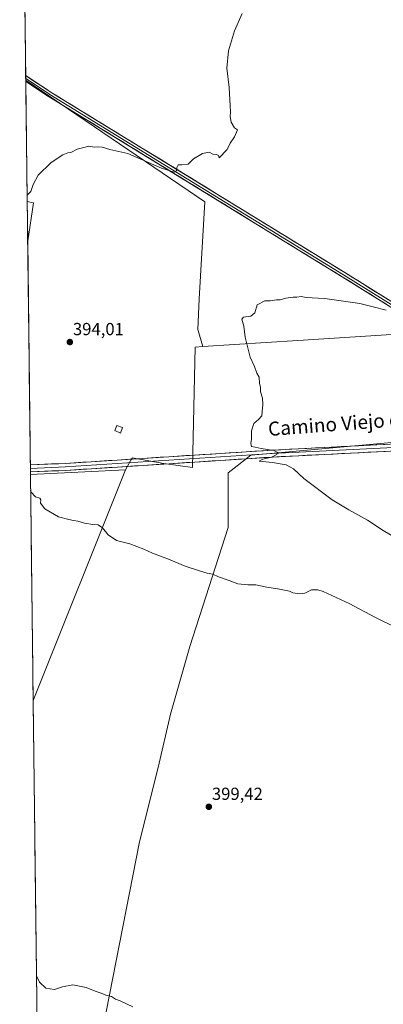
# Model space of a CAD drawing. Units: metres. Extents: x 584005 to 587475, y 4691925 to 4694280.
# Drawn here: x 584029 to 584237, y 4692402 to 4692965 of the extents above; entities that cross this region are included whole.
import ezdxf
from ezdxf.enums import TextEntityAlignment as Align

# ---------------------------------------------------------------- set-up
doc = ezdxf.new("R2010")
doc.units = ezdxf.units.M
doc.header["$MEASUREMENT"] = 0
for name, color, linetype, lineweight in [('Carátula', 7, 'Continuous', 5), ('Cultivos herbáceos CxS', 92, 'Continuous', 0), ('Cultivos leñosos CxS', 92, 'Continuous', 0), ('Curva de nivel normal', 36, 'Continuous', 0), ('Edificación ligera', 1, 'Continuous', 0), ('Edificación ligera Cxs', 1, 'Continuous', 0), ('Layer 0', 7, 'Continuous', 0), ('Municipio CxS', 142, 'Continuous', 0), ('Punto de cota en terreno', 7, 'Continuous', 0), ('Rótulo de punto de cota en terreno', 19, 'Continuous', 0), ('Suelo desnudo CxS', 43, 'Continuous', 0), ('Texto cartográfico', 19, 'Continuous', 0)]:
    doc.layers.add(name, color=color, linetype=linetype, lineweight=lineweight)
doc.styles.add('Arial', font='txt', dxfattribs={"height": 0.2})

# ---------------------------------------------------------------- blocks, each defined once
blk = doc.blocks.new('*U150')
at = {"layer": 'Cultivos herbáceos CxS', "color": 92, "linetype": 'Continuous', "lineweight": 0}
blk.add_polyline3d([(584045.92, 4692232.82, 390.66), (584097.22, 4692494.61, 399.14), (584107.83, 4692537.07, 399.01), (584114.87, 4692567.64, 398.28), (584125.91, 4692606.27, 397.6), (584147.97, 4692674.34, 393.7), (584147.97, 4692705.61, 392.12), (584160.9, 4692715.72, 390.48), (584172.11, 4692716.74, 389.91), (584308.72, 4692729.16, 386.26), (584336.02, 4692731.64, 385.68), (584328.94, 4692745.79, 386.19), (584265.26, 4692786.47, 389.16), (584187.73, 4692781.44, 389.02), (584133.43, 4692777.91, 391.33), (584130.57, 4692787.75, 391.46), (584131.25, 4692805.34, 391.17), (584134.63, 4692860.84, 393.43), (584032.1, 4692930.44, 397.37), (584029.54, 4693144.14, 396.99)], dxfattribs=at)
blk.add_polyline3d([(584033.21, 4692838.5, 394.58), (584032.94, 4692860.96, 394.78), (584036.5, 4692860.16, 394.62), (584033.21, 4692838.5, 394.58)], close=True, dxfattribs=at)
blk = doc.blocks.new('*U178')
at = {"layer": 'Cultivos herbáceos CxS', "color": 92, "linetype": 'Continuous', "lineweight": 0}
for points in [[(584032.1, 4692930.44, 397.37), (584134.63, 4692860.84, 393.43), (584131.25, 4692805.34, 391.17), (584130.57, 4692787.75, 391.46), (584133.43, 4692777.91, 391.33)], [(584032.94, 4692860.96, 394.78), (584036.5, 4692860.16, 394.62), (584033.21, 4692838.5, 394.58)]]:
    blk.add_polyline3d(points, dxfattribs=at)
blk = doc.blocks.new('*U180')
at = {"layer": 'Cultivos herbáceos CxS', "color": 92, "linetype": 'Continuous', "lineweight": 0}
for points in [[(584028.65, 4693218.24, 388.33), (584035.89, 4693214.69, 388.31), (584069.9, 4693188.7, 389.97), (584074.05, 4693185.53, 390.16), (584103.37, 4693159.85, 392.07), (584133.11, 4693128.4, 394.72), (584164.54, 4693109.69, 395.41), (584173.04, 4693117.34, 393.5), (584206.4, 4693101.92, 392.74)], [(584029.54, 4693144.14, 396.99), (584043.23, 4693132.16, 397.32), (584075.41, 4693106.42, 397.37), (584091.96, 4693108.25, 397.8), (584134.26, 4693090.78, 397.97), (584160.93, 4693081.59, 398.12), (584181.16, 4693074.23, 398.07), (584213.34, 4693053.08, 397.62), (584273.12, 4693019.96, 396.94), (584294.27, 4693001.56, 396.52), (584347.59, 4692959.24, 395.43), (584410.11, 4692916.92, 393.7), (584442.29, 4692893, 392.05), (584475.38, 4692843.32, 388.31), (584506.64, 4692806.52, 384.91), (584533.3, 4692776.16, 380.76), (584543.41, 4692746.72, 375.43), (584523.19, 4692749.48, 376.77), (584521.1, 4692749.17, 376.82), (584486.41, 4692743.96, 378.08), (584475.33, 4692735.1, 377.65), (584463.51, 4692725.65, 378.42)]]:
    blk.add_polyline3d(points, dxfattribs=at)
blk = doc.blocks.new('*U192')
at = {"layer": 'Cultivos leñosos CxS', "color": 92, "linetype": 'Continuous', "lineweight": 0}
for points in [[(584032.1, 4692930.44, 397.37), (584134.63, 4692860.84, 393.43), (584131.25, 4692805.34, 391.17), (584130.57, 4692787.75, 391.46), (584133.43, 4692777.91, 391.33)], [(584032.94, 4692860.96, 394.78), (584036.5, 4692860.16, 394.62), (584033.21, 4692838.5, 394.58)]]:
    blk.add_polyline3d(points, dxfattribs=at)
blk = doc.blocks.new('*U194')
at = {"layer": 'Suelo desnudo CxS', "color": 43, "linetype": 'Continuous', "lineweight": 0}
for points in [[(584028.65, 4693218.24, 388.33), (584035.89, 4693214.69, 388.31), (584069.9, 4693188.7, 389.97), (584074.05, 4693185.53, 390.16), (584103.37, 4693159.85, 392.07), (584133.11, 4693128.4, 394.72), (584164.54, 4693109.69, 395.41), (584173.04, 4693117.34, 393.5), (584206.4, 4693101.92, 392.74)], [(584029.54, 4693144.14, 396.99), (584043.23, 4693132.16, 397.32), (584075.41, 4693106.42, 397.37), (584091.96, 4693108.25, 397.8), (584134.26, 4693090.78, 397.97), (584160.93, 4693081.59, 398.12), (584181.16, 4693074.23, 398.07), (584213.34, 4693053.08, 397.62), (584273.12, 4693019.96, 396.94), (584294.27, 4693001.56, 396.52), (584347.59, 4692959.24, 395.43), (584410.11, 4692916.92, 393.7), (584442.29, 4692893, 392.05), (584475.38, 4692843.32, 388.31), (584506.64, 4692806.52, 384.91), (584533.3, 4692776.16, 380.76), (584543.41, 4692746.72, 375.43), (584523.19, 4692749.48, 376.77), (584521.1, 4692749.17, 376.82), (584486.41, 4692743.96, 378.08), (584475.33, 4692735.1, 377.65), (584463.51, 4692725.65, 378.42)]]:
    blk.add_polyline3d(points, dxfattribs=at)
blk = doc.blocks.new('*U216')
at = {"layer": 'Curva de nivel normal', "color": 36, "linetype": 'Continuous', "lineweight": 0}
for points in [[(584155.95, 4692968.58, 395), (584151.62, 4692958.71, 395), (584148.06, 4692947.12, 395), (584147.23, 4692937.25, 395), (584148.49, 4692926.2, 395), (584149.03, 4692915.71, 395), (584149.3, 4692912.2, 395), (584149, 4692909.57, 395), (584149.72, 4692906.29, 395), (584151.62, 4692903.19, 395), (584153.25, 4692902.03, 395), (584151.5, 4692898.03, 395), (584149.06, 4692894.3, 395), (584147.27, 4692890.75, 395), (584142.85, 4692885.99, 395), (584142.39, 4692887.24, 395), (584141.22, 4692887.9, 395), (584139.12, 4692887.97, 395), (584136.97, 4692889.28, 395), (584133.19, 4692888.37, 395), (584128.19, 4692885.29, 395), (584125.08, 4692882.33, 395), (584121.4, 4692881.89, 395), (584119.42, 4692881.98, 395), (584118.64, 4692880.42, 395), (584118.41, 4692878.59, 395), (584117, 4692877.72, 395), (584109.71, 4692880.11, 395), (584090.48, 4692888.38, 395), (584080.19, 4692890.73, 395), (584075.85, 4692891.99, 395), (584073.52, 4692892.26, 395), (584071.29, 4692892, 395), (584068.27, 4692892.6, 395), (584065.29, 4692891.93, 395), (584061.52, 4692890.93, 395), (584057.96, 4692889.01, 395), (584056.11, 4692888.85, 395), (584053.27, 4692887.59, 395), (584046.68, 4692883.24, 395), (584039.24, 4692875.98, 395), (584036.34, 4692870.75, 395), (584035.03, 4692866.75, 395), (584032.89, 4692864.51, 395)], [(584034.92, 4692695.55, 395), (584035.2, 4692694.63, 395), (584037.62, 4692691.93, 395), (584040.1, 4692691.28, 395), (584040.78, 4692690.26, 395), (584040.57, 4692688.32, 395), (584042.97, 4692685.18, 395), (584050.85, 4692680.55, 395), (584056.85, 4692679.03, 395), (584059.52, 4692678.42, 395), (584061.85, 4692678.12, 395), (584065.76, 4692676.87, 395), (584070.47, 4692676.04, 395), (584073.48, 4692675.85, 395), (584076, 4692674.19, 395), (584079.21, 4692670.16, 395), (584084.09, 4692667.02, 395), (584091.74, 4692665.05, 395), (584099.68, 4692662.09, 395), (584104.68, 4692659.81, 395), (584113.84, 4692656.3, 395), (584123.3, 4692652.24, 395), (584132.1, 4692649.51, 395), (584135.85, 4692648.26, 395), (584139.19, 4692647.78, 395), (584142.45, 4692646.22, 395), (584148.5, 4692644.05, 395), (584153.5, 4692642.22, 395), (584159.12, 4692641.57, 395), (584163.85, 4692641.58, 395), (584169.99, 4692640.26, 395), (584177.35, 4692639.2, 395), (584181.03, 4692638.28, 395), (584182.98, 4692637.89, 395), (584184.85, 4692637.09, 395), (584188.8, 4692636.38, 395), (584191.81, 4692636.84, 395), (584195.64, 4692638.69, 395), (584199.3, 4692638.74, 395), (584202.35, 4692637.83, 395), (584217.24, 4692630.99, 395), (584232.16, 4692622.86, 395), (584243.46, 4692617.29, 395)], [(584093.34, 4692400.2, 395), (584086.22, 4692403.56, 395), (584083.52, 4692404.58, 395), (584081.22, 4692405.95, 395), (584077.99, 4692406.81, 395), (584075.28, 4692408, 395), (584071.77, 4692409.1, 395), (584066.74, 4692411.22, 395), (584059.06, 4692412.78, 395), (584053.08, 4692411.66, 395), (584048.47, 4692410, 395), (584043.7, 4692410.78, 395), (584040.06, 4692414.26, 395), (584038.35, 4692417.92, 395), (584038.25, 4692418.06, 395)]]:
    blk.add_polyline3d(points, dxfattribs=at)
blk = doc.blocks.new('5PATER')
at = {"layer": 'Carátula', "linetype": 'Continuous', "lineweight": 5}
h = blk.add_hatch(color=250, dxfattribs=at)
edge = h.paths.add_edge_path()
edge.add_ellipse((0, 0.01), major_axis=(-1.33, -1.34), ratio=0.999422, start_angle=0, end_angle=360)

msp = doc.modelspace()

# ---------------------------------------------------------------- linework, layer by layer
at = {"layer": 'Cultivos herbáceos CxS', "color": 92, "linetype": 'Continuous', "lineweight": 0}
for points in [[(584029.54, 4693144.14, 396.99), (584032.1, 4692930.44, 397.37)], [(584032.94, 4692860.96, 394.78), (584033.21, 4692838.5, 394.58)], [(584040.48, 4692232.82, 390.81), (584045.92, 4692232.82, 390.66), (584097.22, 4692494.61, 399.14), (584107.83, 4692537.07, 399.01), (584114.87, 4692567.64, 398.28), (584125.91, 4692606.27, 397.6), (584147.97, 4692674.34, 393.7), (584147.97, 4692705.61, 392.12), (584160.9, 4692715.72, 390.48), (584172.11, 4692716.74, 389.91), (584308.72, 4692729.16, 386.26), (584336.02, 4692731.64, 385.68), (584328.94, 4692745.79, 386.19), (584265.26, 4692786.47, 389.16), (584187.73, 4692781.44, 389.02), (584133.43, 4692777.91, 391.33)]]:
    msp.add_polyline3d(points, dxfattribs=at)
at = {"layer": 'Cultivos leñosos CxS', "color": 92, "linetype": 'Continuous', "lineweight": 0}
for points in [[(584034.81, 4692704.74, 394.74), (584033.21, 4692838.5, 394.58), (584036.5, 4692860.16, 394.62), (584032.94, 4692860.96, 394.78), (584032.1, 4692930.44, 397.37), (584134.63, 4692860.84, 393.43), (584131.25, 4692805.34, 391.17), (584130.57, 4692787.75, 391.46), (584133.43, 4692777.91, 391.33), (584129.06, 4692777.63, 391.85), (584127.62, 4692708.67, 392.53), (584111.2, 4692711.13, 392.45), (584092.96, 4692714.35, 392.87), (584089.14, 4692707.45, 393.26), (584034.81, 4692704.74, 394.74)], [(584045.92, 4692232.82, 390.66), (584040.48, 4692232.82, 390.81), (584036.36, 4692575.43, 398.24), (584089.14, 4692707.45, 393.26), (584092.96, 4692714.35, 392.87), (584111.2, 4692711.13, 392.45), (584127.62, 4692708.67, 392.53), (584129.06, 4692777.63, 391.85), (584133.43, 4692777.91, 391.33), (584187.73, 4692781.44, 389.02), (584265.26, 4692786.47, 389.16), (584328.94, 4692745.79, 386.19), (584336.02, 4692731.64, 385.68), (584308.72, 4692729.16, 386.26), (584172.11, 4692716.74, 389.91), (584160.9, 4692715.72, 390.48), (584147.97, 4692705.61, 392.12), (584147.97, 4692674.34, 393.7), (584125.91, 4692606.27, 397.6), (584114.87, 4692567.64, 398.28), (584107.83, 4692537.07, 399.01), (584097.22, 4692494.61, 399.14), (584045.92, 4692232.82, 390.66)], [(584036.36, 4692575.43, 398.24), (584034.81, 4692704.74, 394.74), (584089.14, 4692707.45, 393.26), (584036.36, 4692575.43, 398.24)]]:
    msp.add_polyline3d(points, close=True, dxfattribs=at)
for points in [[(584032.1, 4692930.44, 397.37), (584032.94, 4692860.96, 394.78)], [(584033.21, 4692838.5, 394.58), (584034.81, 4692704.74, 394.74)], [(584040.48, 4692232.82, 390.81), (584045.92, 4692232.82, 390.66), (584097.22, 4692494.61, 399.14), (584107.83, 4692537.07, 399.01), (584114.87, 4692567.64, 398.28), (584125.91, 4692606.27, 397.6), (584147.97, 4692674.34, 393.7), (584147.97, 4692705.61, 392.12), (584160.9, 4692715.72, 390.48), (584172.11, 4692716.74, 389.91), (584308.72, 4692729.16, 386.26), (584336.02, 4692731.64, 385.68), (584328.94, 4692745.79, 386.19), (584265.26, 4692786.47, 389.16), (584187.73, 4692781.44, 389.02), (584133.43, 4692777.91, 391.33)], [(584133.43, 4692777.91, 391.33), (584129.06, 4692777.63, 391.85), (584127.62, 4692708.67, 392.53), (584111.2, 4692711.13, 392.45), (584092.96, 4692714.35, 392.87), (584089.14, 4692707.45, 393.26)], [(584133.43, 4692777.91, 391.33), (584129.06, 4692777.63, 391.85), (584127.62, 4692708.67, 392.53), (584111.2, 4692711.13, 392.45), (584092.96, 4692714.35, 392.87), (584089.14, 4692707.45, 393.26)], [(584089.14, 4692707.45, 393.26), (584034.81, 4692704.74, 394.74)], [(584089.14, 4692707.45, 393.26), (584034.81, 4692704.74, 394.74)], [(584034.81, 4692704.74, 394.74), (584036.36, 4692575.43, 398.24)], [(584089.14, 4692707.45, 393.26), (584036.36, 4692575.43, 398.24)], [(584089.14, 4692707.45, 393.26), (584036.36, 4692575.43, 398.24)], [(584036.36, 4692575.43, 398.24), (584040.48, 4692232.82, 390.81)]]:
    msp.add_polyline3d(points, dxfattribs=at)
at = {"layer": 'Curva de nivel normal', "color": 36, "linetype": 'Continuous', "lineweight": 0}
msp.add_polyline3d([(584238.44, 4692798.85, 390), (584230.84, 4692800.75, 390), (584223.28, 4692802.52, 390), (584209.87, 4692804.44, 390), (584203.3, 4692805.54, 390), (584199.36, 4692805.6, 390), (584192.53, 4692806.09, 390), (584189.66, 4692806.56, 390), (584187.27, 4692806.17, 390), (584185.08, 4692806.31, 390), (584181, 4692805.56, 390), (584177.72, 4692804.62, 390), (584175.56, 4692804.7, 390), (584171.95, 4692804.16, 390), (584168.85, 4692804.03, 390), (584164.52, 4692801.89, 390), (584163.19, 4692797.25, 390), (584160.92, 4692795.32, 390), (584156.74, 4692794.77, 390), (584155.75, 4692793.65, 390), (584156.99, 4692789.58, 390), (584157.6, 4692783.26, 390), (584160.54, 4692771.82, 390), (584162.92, 4692766.55, 390), (584164.38, 4692762.81, 390), (584165.59, 4692760.36, 390), (584165.94, 4692757, 390), (584166.38, 4692754.47, 390), (584166.45, 4692752.09, 390), (584167.52, 4692748.5, 390), (584167.82, 4692744.75, 390), (584167.34, 4692740.84, 390), (584167.12, 4692738.35, 390), (584165.31, 4692736.15, 390), (584162.6, 4692733.93, 390), (584161.28, 4692729.72, 390), (584161.29, 4692725, 390), (584160.83, 4692722.42, 390), (584161.21, 4692720.78, 390), (584163.4, 4692720.4, 390), (584166.87, 4692719.64, 390), (584174.09, 4692718.53, 390), (584176.3, 4692717.39, 390), (584175.88, 4692716.24, 390), (584172.74, 4692714.62, 390), (584167.77, 4692713.53, 390), (584165.77, 4692712.44, 390), (584173.23, 4692711.65, 390), (584181.05, 4692710.32, 390), (584185.3, 4692707.91, 390), (584191.32, 4692702.48, 390), (584207.4, 4692690.31, 390), (584217, 4692684.58, 390), (584227.65, 4692678.56, 390), (584236.6, 4692672.78, 390), (584253.76, 4692662.67, 390)], dxfattribs=at)
at = {"layer": 'Edificación ligera', "color": 1, "linetype": 'Continuous', "lineweight": 0}
msp.add_polyline3d([(584087.45, 4692731.62, 392.48), (584086.3, 4692728.48, 392.49), (584083.04, 4692729.87, 392.58), (584084.23, 4692732.8, 392.58), (584087.45, 4692731.62, 392.48)], dxfattribs=at)
at = {"layer": 'Edificación ligera Cxs', "color": 1, "linetype": 'Continuous', "lineweight": 0}
msp.add_polyline3d([(584087.45, 4692731.62, 392.48), (584086.3, 4692728.48, 392.49), (584083.04, 4692729.87, 392.58), (584084.23, 4692732.8, 392.58), (584087.45, 4692731.62, 392.48)], close=True, dxfattribs=at)
at = {"layer": 'Layer 0', "linetype": 'Continuous', "lineweight": 0}
for points in [[(584032.07, 4692933.01), (584032.09, 4692931.32)], [(584032.07, 4692933.01), (584046.69, 4692923.41), (584214.73, 4692820.26), (584343.2, 4692740.16), (584357.53, 4692732.55), (584364.1, 4692729.95)], [(584032.09, 4692931.32), (584032.11, 4692929.64)], [(584032.09, 4692931.32), (584039.4, 4692926.53), (584045.95, 4692922.23), (584214, 4692819.08), (584340.61, 4692740.14), (584347.91, 4692734.22), (584353.62, 4692729.09)], [(584338.75, 4692727.88), (584341.36, 4692733), (584341.47, 4692734.8), (584340.95, 4692737.14), (584338.01, 4692740.11), (584213.26, 4692817.89), (584045.2, 4692921.05), (584032.11, 4692929.64)], [(584681.06, 4692717.68), (584673.97, 4692719.02), (584665.94, 4692721.1), (584655.11, 4692721.34), (584636.99, 4692719.92), (584614.28, 4692720.98), (584595.77, 4692724.81), (584547.21, 4692738.28), (584536.15, 4692740.16), (584525.04, 4692740.34), (584480.11, 4692737.85), (584410.1, 4692729.92), (584391.83, 4692728.73), (584376.29, 4692726.95), (584312.08, 4692721.7), (584173.27, 4692714.71), (584055.05, 4692707.09), (584034.8, 4692706.27), (584034.79, 4692706.27)], [(584034.75, 4692710.27), (584034.75, 4692710.27), (584054.84, 4692711.08), (584173.04, 4692718.69), (584311.82, 4692725.68), (584338.75, 4692727.88)], [(584034.77, 4692708.27), (584034.78, 4692708.27), (584054.95, 4692709.09), (584114.06, 4692712.9), (584173.16, 4692716.7), (584311.95, 4692723.69), (584355.67, 4692727.26)], [(584034.75, 4692710.27), (584034.77, 4692708.27)], [(584034.77, 4692708.27), (584034.79, 4692706.27)]]:
    msp.add_lwpolyline(points, dxfattribs=at)
for points in [[(584238.21, 4692802.33, 390.48), (584234.05, 4692804.93, 390.55), (584229.89, 4692807.52, 390.81), (584225.74, 4692810.11, 390.87), (584221.58, 4692812.7, 391.21), (584217.42, 4692815.3, 391.29), (584213.26, 4692817.89, 391.41), (584209.06, 4692820.47, 391.51), (584204.86, 4692823.05, 391.84), (584200.66, 4692825.63, 391.89), (584196.45, 4692828.21, 392.18), (584192.25, 4692830.79, 392.2), (584188.05, 4692833.36, 392.38), (584183.85, 4692835.94, 392.47), (584179.65, 4692838.52, 392.68), (584175.45, 4692841.1, 392.69), (584171.25, 4692843.68, 392.9), (584167.04, 4692846.26, 392.93), (584162.84, 4692848.84, 393.07), (584158.64, 4692851.42, 393.2), (584154.44, 4692854, 393.38), (584150.24, 4692856.58, 393.5), (584146.04, 4692859.15, 393.65), (584141.83, 4692861.73, 393.9), (584137.63, 4692864.31, 394.01), (584133.43, 4692866.89, 394.12), (584129.23, 4692869.47, 394.22), (584125.03, 4692872.05, 394.39), (584120.83, 4692874.63, 394.51), (584116.63, 4692877.21, 394.76), (584112.42, 4692879.79, 394.76), (584108.22, 4692882.37, 395.06), (584104.02, 4692884.94, 395.13), (584099.82, 4692887.52, 395.33), (584095.62, 4692890.1, 395.32), (584091.42, 4692892.68, 395.64), (584087.22, 4692895.26, 395.61), (584083.01, 4692897.84, 395.78), (584078.81, 4692900.42, 395.81), (584074.61, 4692903, 396.08), (584070.41, 4692905.58, 396.11), (584066.21, 4692908.16, 396.39), (584062.01, 4692910.73, 396.37), (584057.8, 4692913.31, 396.68), (584053.6, 4692915.89, 396.73), (584049.4, 4692918.47, 397), (584045.2, 4692921.05, 397.06), (584041.93, 4692923.2, 397.23), (584038.66, 4692925.35, 397.19), (584035.38, 4692927.49, 397.38), (584032.11, 4692929.64, 397.36), (584032.07, 4692933.01, 397.62), (584035.05, 4692931.05, 397.53), (584038.93, 4692928.51, 397.43), (584042.81, 4692925.96, 397.27), (584046.69, 4692923.41, 397.26), (584050.89, 4692920.83, 396.97), (584055.09, 4692918.25, 396.93), (584059.29, 4692915.67, 396.78), (584063.49, 4692913.1, 396.57), (584067.7, 4692910.52, 396.44), (584071.9, 4692907.94, 396.34), (584076.1, 4692905.36, 396.22), (584080.3, 4692902.78, 395.99), (584084.5, 4692900.2, 395.95), (584088.7, 4692897.62, 395.88), (584092.9, 4692895.04, 395.78), (584097.1, 4692892.47, 395.45), (584101.3, 4692889.89, 395.51), (584105.5, 4692887.31, 395.24), (584109.71, 4692884.73, 395.23), (584113.91, 4692882.15, 395.01), (584118.11, 4692879.57, 394.92), (584122.31, 4692876.99, 394.58), (584126.51, 4692874.41, 394.64), (584130.71, 4692871.84, 394.34), (584134.91, 4692869.26, 394.35), (584139.11, 4692866.68, 394.17), (584143.31, 4692864.1, 394.01), (584147.51, 4692861.52, 393.68), (584151.72, 4692858.94, 393.74), (584155.92, 4692856.36, 393.52), (584160.12, 4692853.78, 393.3), (584164.32, 4692851.21, 393.08), (584168.52, 4692848.63, 393.08), (584172.72, 4692846.05, 392.9), (584176.92, 4692843.47, 392.91), (584181.12, 4692840.89, 392.74), (584185.32, 4692838.31, 392.66), (584189.52, 4692835.73, 392.45), (584193.73, 4692833.15, 392.3), (584197.93, 4692830.58, 392.15), (584202.13, 4692828, 392.08), (584206.33, 4692825.42, 391.93), (584210.53, 4692822.84, 391.66), (584214.73, 4692820.26, 391.53), (584218.87, 4692817.68, 391.37), (584223.02, 4692815.09, 391.31), (584227.16, 4692812.51, 391.12), (584231.31, 4692809.92, 391.04), (584235.45, 4692807.34, 390.67), (584239.6, 4692804.76, 390.67)], [(584237.72, 4692717.96, 387.6), (584232.76, 4692717.71, 387.85), (584227.8, 4692717.46, 388.12), (584222.85, 4692717.21, 388.31), (584217.89, 4692716.96, 388.51), (584212.93, 4692716.71, 388.65), (584207.97, 4692716.46, 388.74), (584203.02, 4692716.21, 388.89), (584198.06, 4692715.96, 389.01), (584193.1, 4692715.71, 389.13), (584188.14, 4692715.46, 389.24), (584183.19, 4692715.21, 389.32), (584178.23, 4692714.96, 389.5), (584173.27, 4692714.71, 389.76), (584168.34, 4692714.39, 389.87), (584163.42, 4692714.08, 390), (584158.49, 4692713.76, 390.38), (584153.57, 4692713.44, 390.59), (584148.64, 4692713.12, 390.73), (584143.72, 4692712.81, 390.97), (584138.79, 4692712.49, 391.29), (584133.86, 4692712.17, 391.54), (584128.94, 4692711.85, 391.7), (584124.01, 4692711.54, 391.95), (584119.09, 4692711.22, 392.2), (584114.16, 4692710.9, 392.39), (584109.23, 4692710.58, 392.47), (584104.31, 4692710.27, 392.47), (584099.38, 4692709.95, 392.64), (584094.46, 4692709.63, 392.94), (584089.53, 4692709.31, 393.08), (584084.61, 4692709, 393.17), (584079.68, 4692708.68, 393.33), (584074.75, 4692708.36, 393.32), (584069.83, 4692708.04, 393.49), (584064.9, 4692707.73, 393.76), (584059.98, 4692707.41, 393.98), (584055.05, 4692707.09, 394.14), (584051, 4692706.93, 394.29), (584046.95, 4692706.76, 394.39), (584042.9, 4692706.6, 394.47), (584038.85, 4692706.43, 394.55), (584034.8, 4692706.27, 394.65), (584034.79, 4692706.27, 394.65), (584034.75, 4692710.27, 394.48), (584034.75, 4692710.27, 394.48), (584038.77, 4692710.43, 394.34), (584042.79, 4692710.59, 394.2), (584046.8, 4692710.76, 394.06), (584050.82, 4692710.92, 393.96), (584054.84, 4692711.08, 393.83), (584059.77, 4692711.4, 393.67), (584064.69, 4692711.71, 393.49), (584069.62, 4692712.03, 393.33), (584074.54, 4692712.35, 393.21), (584079.47, 4692712.67, 393.13), (584084.39, 4692712.98, 393.05), (584089.32, 4692713.3, 393.01), (584094.24, 4692713.62, 392.92), (584099.17, 4692713.93, 392.72), (584104.09, 4692714.25, 392.51), (584109.02, 4692714.57, 392.29), (584113.94, 4692714.89, 392.08), (584118.87, 4692715.2, 391.87), (584123.79, 4692715.52, 391.63), (584128.72, 4692715.84, 391.33), (584133.64, 4692716.15, 391.05), (584138.57, 4692716.47, 390.84), (584143.49, 4692716.79, 390.69), (584148.42, 4692717.1, 390.58), (584153.34, 4692717.42, 390.5), (584158.27, 4692717.74, 390.36), (584163.19, 4692718.06, 390.19), (584168.12, 4692718.37, 390.06), (584173.04, 4692718.69, 389.94), (584178, 4692718.94, 389.79), (584182.95, 4692719.19, 389.63), (584187.91, 4692719.44, 389.5), (584192.87, 4692719.69, 389.33), (584197.82, 4692719.94, 389.16), (584202.78, 4692720.19, 388.99), (584207.74, 4692720.44, 388.8), (584212.69, 4692720.69, 388.6), (584217.65, 4692720.94, 388.44), (584222.6, 4692721.19, 388.24), (584227.56, 4692721.44, 388.06), (584232.52, 4692721.69, 387.88), (584237.47, 4692721.94, 387.75)]]:
    msp.add_polyline3d(points, dxfattribs=at)
at = {"layer": 'Municipio CxS', "color": 142, "linetype": 'Continuous', "lineweight": 0}
msp.add_polyline3d([(584038.48, 4692398.88, 394.43), (584038.42, 4692403.88, 394.58), (584038.36, 4692408.88, 394.74), (584038.3, 4692413.88, 394.9), (584038.24, 4692418.88, 394.98), (584038.18, 4692423.88, 395.09), (584038.12, 4692428.87, 395.26), (584038.06, 4692433.87, 395.5), (584038, 4692438.87, 395.79), (584037.94, 4692443.87, 396.05), (584037.88, 4692448.87, 396.39), (584037.82, 4692453.87, 396.74), (584037.76, 4692458.87, 396.97), (584037.7, 4692463.86, 397.16), (584037.64, 4692468.86, 397.35), (584037.58, 4692473.86, 397.53), (584037.52, 4692478.86, 397.75), (584037.46, 4692483.86, 397.95), (584037.4, 4692488.86, 398.08), (584037.34, 4692493.86, 398.25), (584037.28, 4692498.85, 398.36), (584037.22, 4692503.85, 398.48), (584037.16, 4692508.85, 398.57), (584037.1, 4692513.85, 398.62), (584037.04, 4692518.85, 398.76), (584036.98, 4692523.85, 398.84), (584036.92, 4692528.85, 398.91), (584036.86, 4692533.85, 398.96), (584036.8, 4692538.84, 399), (584036.74, 4692543.84, 399.01), (584036.68, 4692548.84, 398.88), (584036.62, 4692553.84, 398.64), (584036.56, 4692558.84, 398.52), (584036.5, 4692563.84, 398.45), (584036.44, 4692568.84, 398.35), (584036.38, 4692573.83, 398.22), (584036.32, 4692578.83, 398.05), (584036.26, 4692583.83, 397.92), (584036.2, 4692588.83, 397.82), (584036.14, 4692593.83, 397.76), (584036.08, 4692598.83, 397.65), (584036.02, 4692603.83, 397.63), (584035.96, 4692608.82, 397.59), (584035.9, 4692613.82, 397.68), (584035.84, 4692618.82, 397.55), (584035.78, 4692623.82, 397.48), (584035.72, 4692628.82, 397.37), (584035.66, 4692633.82, 397.26), (584035.6, 4692638.82, 397.15), (584035.54, 4692643.82, 397), (584035.48, 4692648.81, 396.82), (584035.42, 4692653.81, 396.61), (584035.36, 4692658.81, 396.42), (584035.3, 4692663.81, 396.2), (584035.24, 4692668.81, 395.96), (584035.18, 4692673.81, 395.72), (584035.12, 4692678.81, 395.5), (584035.06, 4692683.8, 395.31), (584035, 4692688.8, 395.08), (584034.94, 4692693.8, 394.97), (584034.88, 4692698.8, 394.92), (584034.82, 4692703.8, 394.56), (584034.76, 4692708.8, 394.68), (584034.7, 4692713.8, 394.01), (584034.64, 4692718.79, 393.75), (584034.58, 4692723.79, 393.69), (584034.52, 4692728.79, 393.69), (584034.46, 4692733.79, 393.68), (584034.4, 4692738.79, 393.68), (584034.34, 4692743.79, 393.69), (584034.28, 4692748.79, 393.69), (584034.22, 4692753.79, 393.74), (584034.16, 4692758.78, 393.8), (584034.1, 4692763.78, 393.84), (584034.04, 4692768.78, 393.9), (584033.98, 4692773.78, 393.95), (584033.92, 4692778.78, 394.05), (584033.86, 4692783.78, 394.15), (584033.8, 4692788.78, 394.23), (584033.74, 4692793.77, 394.27), (584033.68, 4692798.77, 394.33), (584033.62, 4692803.77, 394.41), (584033.56, 4692808.77, 394.41), (584033.5, 4692813.77, 394.47), (584033.44, 4692818.77, 394.48), (584033.38, 4692823.77, 394.55), (584033.32, 4692828.76, 394.61), (584033.26, 4692833.76, 394.63), (584033.2, 4692838.76, 394.69), (584033.14, 4692843.76, 394.7), (584033.08, 4692848.76, 394.73), (584033.02, 4692853.76, 394.74), (584032.96, 4692858.76, 394.78), (584032.9, 4692863.76, 394.91), (584032.84, 4692868.75, 395.03), (584032.78, 4692873.75, 395.1), (584032.72, 4692878.75, 395.19), (584032.66, 4692883.75, 395.35), (584032.6, 4692888.75, 395.51), (584032.54, 4692893.75, 395.6), (584032.48, 4692898.75, 395.78), (584032.42, 4692903.74, 395.96), (584032.36, 4692908.74, 396.14), (584032.3, 4692913.74, 396.36), (584032.24, 4692918.74, 396.61), (584032.18, 4692923.74, 396.9), (584032.12, 4692928.74, 397.29), (584032.06, 4692933.74, 397.64), (584032, 4692938.73, 397.74), (584031.94, 4692943.73, 398.11), (584031.88, 4692948.73, 398.06), (584031.82, 4692953.73, 398.04), (584031.76, 4692958.73, 398.08), (584031.7, 4692963.73, 398.11), (584031.64, 4692968.73, 398.1)], dxfattribs=at)

# ---------------------------------------------------------------- block references
at = {"layer": 'Cultivos herbáceos CxS', "color": 92, "linetype": 'Continuous', "lineweight": 0}
for name in ['*U150', '*U180', '*U178']:
    msp.add_blockref(name, (0, 0), dxfattribs=at)
at = {"layer": 'Cultivos leñosos CxS', "color": 92, "linetype": 'Continuous', "lineweight": 0}
msp.add_blockref('*U192', (0, 0), dxfattribs=at)
at = {"layer": 'Curva de nivel normal', "color": 36, "linetype": 'Continuous', "lineweight": 0}
msp.add_blockref('*U216', (0, 0), dxfattribs=at)
at = {"layer": 'Punto de cota en terreno', "linetype": 'Continuous', "lineweight": 0}
for p in [(584057.35, 4692780.52, 394.01), (584136.87, 4692514.58, 399.42)]:
    msp.add_blockref('5PATER', p, dxfattribs=at)
at = {"layer": 'Suelo desnudo CxS', "color": 43, "linetype": 'Continuous', "lineweight": 0}
msp.add_blockref('*U194', (0, 0), dxfattribs=at)

# ---------------------------------------------------------------- texts
at = {"layer": 'Rótulo de punto de cota en terreno', "color": 19, "linetype": 'Continuous', "lineweight": 0, "style": 'Arial'}
for s, p in [('394,01', (584059.11, 4692782.28)), ('399,42', (584138.63, 4692516.34))]:
    msp.add_text(s, height=7, dxfattribs=at).set_placement(p, align=Align.BOTTOM_LEFT)
at = {"layer": 'Texto cartográfico', "color": 19, "linetype": 'Continuous', "lineweight": 0, "style": 'Arial'}
msp.add_text('Camino Viejo de Lodosa', height=8, rotation=4.2897, dxfattribs=at).set_placement((584231.49, 4692735.29), align=Align.MIDDLE_CENTER)

doc.saveas('drawing.dxf')
